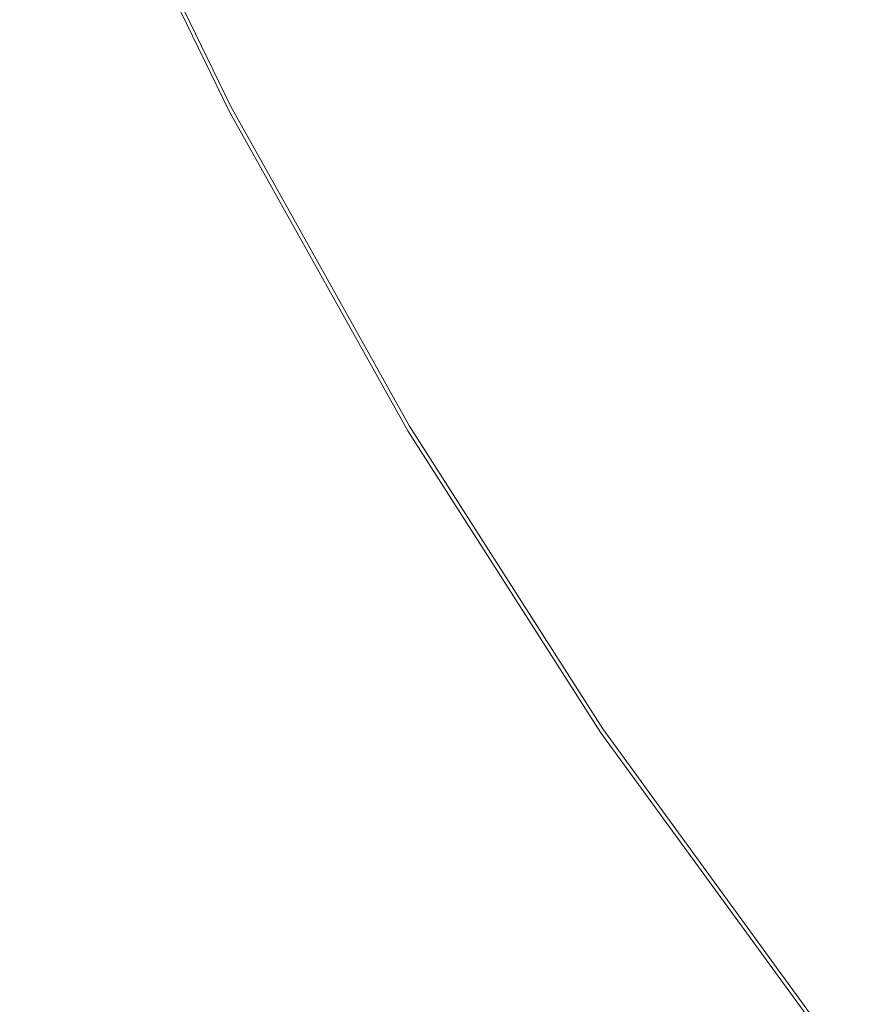
# Model space of a CAD drawing. Extents: x -182 to 182, y -550 to 0.
# Drawn here: x -152 to -117, y -483 to -442 of the extents above; entities that cross this region are included whole.
import ezdxf

# ---------------------------------------------------------------- set-up
doc = ezdxf.new("R2010")
doc.units = 0
doc.header["$LTSCALE"] = 500
doc.header["$MEASUREMENT"] = 0
doc.layers.add('NOVOTERM_CERAMIKA', color=7, linetype='Continuous')
doc.layers.add('NOVOTERM_DESKA', color=7, linetype='Continuous')

msp = doc.modelspace()

# ---------------------------------------------------------------- linework, layer by layer
at = {"layer": 'NOVOTERM_CERAMIKA', "lineweight": 0}
for points, invisible_edges in [([(-138.465, -440.214, -1.054), (-145.018, -426.602, -1.054), (-146.748, -428.118, -1.243), (-140.078, -441.935, -1.243)], 15), ([(-122.779, -442.32, -0.704), (-120.249, -439.052, -0.684), (-126.641, -427.426, -0.684), (-129.36, -430.377, -0.704)], 15), ([(-141.337, -443.264, -1.485), (-140.078, -441.935, -1.243), (-146.748, -428.118, -1.243), (-148.099, -429.289, -1.485)], 15), ([(-145.264, -441.421, -40.265), (-145.329, -441.945, -36.499), (-152.343, -428.756, -36.499), (-152.27, -428.351, -40.265)], 15), ([(-145.329, -441.945, -36.499), (-145.285, -442.391, -32.994), (-152.298, -429.09, -32.994), (-152.343, -428.756, -36.499)], 15), ([(-145.285, -442.391, -32.994), (-145.169, -442.78, -29.697), (-152.178, -429.375, -29.697), (-152.298, -429.09, -32.994)], 15), ([(-145.169, -442.78, -29.697), (-145.02, -443.136, -26.557), (-152.022, -429.63, -26.557), (-152.178, -429.375, -29.697)], 15), ([(-142.288, -444.244, -1.809), (-141.337, -443.264, -1.485), (-148.099, -429.289, -1.485), (-149.119, -430.156, -1.809)], 15), ([(-144.877, -443.479, -23.523), (-151.871, -429.877, -23.523), (-152.022, -429.63, -26.557), (-145.02, -443.136, -26.557)], 15), ([(-144.739, -443.808, -20.616), (-151.727, -430.114, -20.616), (-151.871, -429.877, -23.523), (-144.877, -443.479, -23.523)], 15), ([(-144.608, -444.121, -17.857), (-151.59, -430.339, -17.857), (-151.727, -430.114, -20.616), (-144.739, -443.808, -20.616)], 15), ([(-142.977, -444.921, -2.244), (-142.288, -444.244, -1.809), (-149.119, -430.156, -1.809), (-149.858, -430.759, -2.244)], 15), ([(-129.494, -443.169, -84.361), (-136.525, -432.013, -84.374), (-134.057, -430.04, -91.188), (-127.183, -440.983, -91.16)], 15), ([(-144.486, -444.414, -15.269), (-151.461, -430.549, -15.269), (-151.59, -430.339, -17.857), (-144.608, -444.121, -17.857)], 15), ([(-144.486, -444.414, -15.269), (-144.372, -444.685, -12.873), (-151.342, -430.744, -12.873), (-151.461, -430.549, -15.269)], 15), ([(-125.185, -445.424, -0.745), (-122.779, -442.32, -0.704), (-129.36, -430.377, -0.704), (-131.946, -433.18, -0.745)], 15), ([(-107.918, -439.957, -116.616), (-111.385, -443.085, -110.722), (-118.243, -433.332, -110.841), (-114.561, -430.427, -116.785)], 14), ([(-144.372, -444.685, -12.873), (-144.269, -444.932, -10.691), (-151.234, -430.922, -10.691), (-151.342, -430.744, -12.873)], 15), ([(-144.269, -444.932, -10.691), (-144.176, -445.153, -8.745), (-151.137, -431.08, -8.745), (-151.234, -430.922, -10.691)], 15), ([(-143.45, -445.34, -2.817), (-142.977, -444.921, -2.244), (-149.858, -430.759, -2.244), (-150.365, -431.137, -2.817)], 7), ([(-144.176, -445.153, -8.745), (-144.096, -445.344, -7.057), (-151.054, -431.218, -7.057), (-151.137, -431.08, -8.745)], 15), ([(-144.03, -445.503, -5.648), (-150.984, -431.332, -5.648), (-151.054, -431.218, -7.057), (-144.096, -445.344, -7.057)], 15), ([(-143.93, -445.586, -4.491), (-150.878, -431.384, -4.491), (-150.984, -431.332, -5.648), (-144.03, -445.503, -5.648)], 15), ([(-143.752, -445.547, -3.556), (-150.688, -431.332, -3.556), (-150.878, -431.384, -4.491), (-143.93, -445.586, -4.491)], 15), ([(-143.45, -445.34, -2.817), (-150.365, -431.137, -2.817), (-150.688, -431.332, -3.556), (-143.752, -445.547, -3.556)], 15), ([(-129.494, -443.169, -84.361), (-131.486, -445.166, -77.629), (-138.659, -433.808, -77.635), (-136.525, -432.013, -84.374)], 15), ([(-110.795, -446.496, -0.677), (-108.334, -442.77, -0.677), (-114.985, -432.243, -0.677), (-117.638, -435.675, -0.677)], 13), ([(-125.185, -445.424, -0.745), (-131.946, -433.18, -0.745), (-134.355, -435.787, -0.812), (-127.426, -448.31, -0.812)], 15), ([(-114.504, -446.032, -104.434), (-121.568, -436.061, -104.513), (-118.243, -433.332, -110.841), (-111.385, -443.085, -110.722)], 15), ([(-131.486, -445.166, -77.629), (-133.17, -446.971, -71.08), (-140.468, -435.423, -71.081), (-138.659, -433.808, -77.635)], 15), ([(-133.17, -446.971, -71.08), (-134.555, -448.581, -64.824), (-141.961, -436.855, -64.824), (-140.468, -435.423, -71.081)], 15), ([(-127.426, -448.31, -0.812), (-134.355, -435.787, -0.812), (-136.543, -438.148, -0.913), (-129.462, -450.923, -0.913)], 15), ([(-113.218, -450.162, -0.684), (-110.795, -446.496, -0.677), (-117.638, -435.675, -0.677), (-120.249, -439.052, -0.684)], 15), ([(-117.287, -448.793, -97.866), (-124.545, -438.613, -97.916), (-121.568, -436.061, -104.513), (-114.504, -446.032, -104.434)], 15), ([(-134.555, -448.581, -64.824), (-135.652, -449.993, -58.976), (-143.146, -438.102, -58.976), (-141.961, -436.855, -64.824)], 15), ([(-136.47, -451.203, -53.647), (-144.03, -439.159, -53.647), (-143.146, -438.102, -58.976), (-135.652, -449.993, -58.976)], 15), ([(-129.462, -450.923, -0.913), (-136.543, -438.148, -0.913), (-138.465, -440.214, -1.054), (-131.25, -453.208, -1.054)], 15), ([(-119.745, -451.364, -91.132), (-127.183, -440.983, -91.16), (-124.545, -438.613, -97.916), (-117.287, -448.793, -97.866)], 15), ([(-137.045, -452.235, -48.788), (-144.652, -440.05, -48.788), (-144.03, -439.159, -53.647), (-136.47, -451.203, -53.647)], 15), ([(-115.564, -453.71, -0.704), (-113.218, -450.162, -0.684), (-120.249, -439.052, -0.684), (-122.779, -442.32, -0.704)], 15), ([(-137.412, -453.111, -44.344), (-145.051, -440.797, -44.344), (-144.652, -440.05, -48.788), (-137.045, -452.235, -48.788)], 15), ([(-131.25, -453.208, -1.054), (-138.465, -440.214, -1.054), (-140.078, -441.935, -1.243), (-132.751, -455.112, -1.243)], 15), ([(-137.606, -453.856, -40.265), (-145.264, -441.421, -40.265), (-145.051, -440.797, -44.344), (-137.412, -453.111, -44.344)], 15), ([(-121.889, -453.742, -84.347), (-129.494, -443.169, -84.361), (-127.183, -440.983, -91.16), (-119.745, -451.364, -91.132)], 15), ([(-137.606, -453.856, -40.265), (-137.664, -454.492, -36.499), (-145.329, -441.945, -36.499), (-145.264, -441.421, -40.265)], 15), ([(-137.664, -454.492, -36.499), (-137.62, -455.043, -32.994), (-145.285, -442.391, -32.994), (-145.329, -441.945, -36.499)], 15), ([(-133.923, -456.578, -1.485), (-132.751, -455.112, -1.243), (-140.078, -441.935, -1.243), (-141.337, -443.264, -1.485)], 15), ([(-137.62, -455.043, -32.994), (-137.51, -455.532, -29.697), (-145.169, -442.78, -29.697), (-145.285, -442.391, -32.994)], 15), ([(-117.796, -457.079, -0.745), (-115.564, -453.71, -0.704), (-122.779, -442.32, -0.704), (-125.185, -445.424, -0.745)], 15), ([(-137.51, -455.532, -29.697), (-137.369, -455.982, -26.557), (-145.02, -443.136, -26.557), (-145.169, -442.78, -29.697)], 15), ([(-137.233, -456.418, -23.523), (-144.877, -443.479, -23.523), (-145.02, -443.136, -26.557), (-137.369, -455.982, -26.557)], 15), ([(-137.102, -456.835, -20.616), (-144.739, -443.808, -20.616), (-144.877, -443.479, -23.523), (-137.233, -456.418, -23.523)], 15), ([(-134.808, -457.658, -1.809), (-133.923, -456.578, -1.485), (-141.337, -443.264, -1.485), (-142.288, -444.244, -1.809)], 15), ([(-121.889, -453.742, -84.347), (-123.732, -455.922, -77.624), (-131.486, -445.166, -77.629), (-129.494, -443.169, -84.361)], 15), ([(-136.978, -457.231, -17.857), (-144.608, -444.121, -17.857), (-144.739, -443.808, -20.616), (-137.102, -456.835, -20.616)], 15), ([(-136.862, -457.603, -15.269), (-144.486, -444.414, -15.269), (-144.608, -444.121, -17.857), (-136.978, -457.231, -17.857)], 15), ([(-135.449, -458.4, -2.244), (-134.808, -457.658, -1.809), (-142.288, -444.244, -1.809), (-142.977, -444.921, -2.244)], 15), ([(-136.862, -457.603, -15.269), (-136.755, -457.946, -12.873), (-144.372, -444.685, -12.873), (-144.486, -444.414, -15.269)], 15), ([(-136.755, -457.946, -12.873), (-136.657, -458.26, -10.691), (-144.269, -444.932, -10.691), (-144.372, -444.685, -12.873)], 15), ([(-136.657, -458.26, -10.691), (-136.57, -458.539, -8.745), (-144.176, -445.153, -8.745), (-144.269, -444.932, -10.691)], 15), ([(-136.57, -458.539, -8.745), (-136.494, -458.781, -7.057), (-144.096, -445.344, -7.057), (-144.176, -445.153, -8.745)], 15), ([(-135.889, -458.854, -2.817), (-135.449, -458.4, -2.244), (-142.977, -444.921, -2.244), (-143.45, -445.34, -2.817)], 7), ([(-123.732, -455.922, -77.624), (-125.283, -457.901, -71.078), (-133.17, -446.971, -71.08), (-131.486, -445.166, -77.629)], 15), ([(-136.431, -458.983, -5.648), (-144.03, -445.503, -5.648), (-144.096, -445.344, -7.057), (-136.494, -458.781, -7.057)], 15), ([(-136.337, -459.096, -4.491), (-143.93, -445.586, -4.491), (-144.03, -445.503, -5.648), (-136.431, -458.983, -5.648)], 15), ([(-136.171, -459.069, -3.556), (-143.752, -445.547, -3.556), (-143.93, -445.586, -4.491), (-136.337, -459.096, -4.491)], 15), ([(-135.889, -458.854, -2.817), (-143.45, -445.34, -2.817), (-143.752, -445.547, -3.556), (-136.171, -459.069, -3.556)], 15), ([(-117.796, -457.079, -0.745), (-125.185, -445.424, -0.745), (-127.426, -448.31, -0.812), (-119.876, -460.211, -0.812)], 15), ([(-125.283, -457.901, -71.078), (-126.556, -459.675, -64.824), (-134.555, -448.581, -64.824), (-133.17, -446.971, -71.08)], 15), ([(-119.876, -460.211, -0.812), (-127.426, -448.31, -0.812), (-129.462, -450.923, -0.913), (-121.764, -463.046, -0.913)], 15), ([(-126.556, -459.675, -64.824), (-127.561, -461.239, -58.976), (-135.652, -449.993, -58.976), (-134.555, -448.581, -64.824)], 15), ([(-119.745, -451.364, -91.132), (-117.287, -448.793, -97.866), (-109.507, -458.377, -97.817), (-111.775, -461.129, -91.104)], 15), ([(-128.31, -462.589, -53.647), (-136.47, -451.203, -53.647), (-135.652, -449.993, -58.976), (-127.561, -461.239, -58.976)], 15), ([(-121.764, -463.046, -0.913), (-129.462, -450.923, -0.913), (-131.25, -453.208, -1.054), (-123.424, -465.525, -1.054)], 15), ([(-128.835, -463.751, -48.788), (-137.045, -452.235, -48.788), (-136.47, -451.203, -53.647), (-128.31, -462.589, -53.647)], 15), ([(-121.889, -453.742, -84.347), (-119.745, -451.364, -91.132), (-111.775, -461.129, -91.104), (-113.746, -463.68, -84.332)], 15), ([(-129.169, -464.748, -44.344), (-137.412, -453.111, -44.344), (-137.045, -452.235, -48.788), (-128.835, -463.751, -48.788)], 15), ([(-129.345, -465.605, -40.265), (-137.606, -453.856, -40.265), (-137.412, -453.111, -44.344), (-129.169, -464.748, -44.344)], 15), ([(-123.424, -465.525, -1.054), (-131.25, -453.208, -1.054), (-132.751, -455.112, -1.243), (-124.816, -467.588, -1.243)], 15), ([(-129.345, -465.605, -40.265), (-129.395, -466.346, -36.499), (-137.664, -454.492, -36.499), (-137.606, -453.856, -40.265)], 15), ([(-121.889, -453.742, -84.347), (-113.746, -463.68, -84.332), (-115.433, -466.026, -77.618), (-123.732, -455.922, -77.624)], 15), ([(-117.796, -457.079, -0.745), (-109.839, -468.074, -0.745), (-107.776, -464.471, -0.704), (-115.564, -453.71, -0.704)], 15), ([(-129.395, -466.346, -36.499), (-129.351, -466.996, -32.994), (-137.62, -455.043, -32.994), (-137.664, -454.492, -36.499)], 15), ([(-129.351, -466.996, -32.994), (-129.247, -467.579, -29.697), (-137.51, -455.532, -29.697), (-137.62, -455.043, -32.994)], 15), ([(-125.903, -469.176, -1.485), (-124.816, -467.588, -1.243), (-132.751, -455.112, -1.243), (-133.923, -456.578, -1.485)], 15), ([(-129.247, -467.579, -29.697), (-129.114, -468.12, -26.557), (-137.369, -455.982, -26.557), (-137.51, -455.532, -29.697)], 15), ([(-123.732, -455.922, -77.624), (-115.433, -466.026, -77.618), (-116.848, -468.163, -71.077), (-125.283, -457.901, -71.078)], 15), ([(-128.986, -468.642, -23.523), (-137.233, -456.418, -23.523), (-137.369, -455.982, -26.557), (-129.114, -468.12, -26.557)], 15), ([(-128.864, -469.143, -20.616), (-137.102, -456.835, -20.616), (-137.233, -456.418, -23.523), (-128.986, -468.642, -23.523)], 15), ([(-126.724, -470.343, -1.809), (-125.903, -469.176, -1.485), (-133.923, -456.578, -1.485), (-134.808, -457.658, -1.809)], 15), ([(-128.747, -469.617, -17.857), (-136.978, -457.231, -17.857), (-137.102, -456.835, -20.616), (-128.864, -469.143, -20.616)], 15), ([(-117.796, -457.079, -0.745), (-119.876, -460.211, -0.812), (-111.76, -471.422, -0.812), (-109.839, -468.074, -0.745)], 15), ([(-128.638, -470.063, -15.269), (-136.862, -457.603, -15.269), (-136.978, -457.231, -17.857), (-128.747, -469.617, -17.857)], 15), ([(-128.638, -470.063, -15.269), (-128.537, -470.476, -12.873), (-136.755, -457.946, -12.873), (-136.862, -457.603, -15.269)], 15), ([(-128.537, -470.476, -12.873), (-128.445, -470.851, -10.691), (-136.657, -458.26, -10.691), (-136.755, -457.946, -12.873)], 15), ([(-127.32, -471.141, -2.244), (-126.724, -470.343, -1.809), (-134.808, -457.658, -1.809), (-135.449, -458.4, -2.244)], 15), ([(-125.283, -457.901, -71.078), (-116.848, -468.163, -71.077), (-118.005, -470.085, -64.824), (-126.556, -459.675, -64.824)], 15), ([(-128.445, -470.851, -10.691), (-128.363, -471.186, -8.745), (-136.57, -458.539, -8.745), (-136.657, -458.26, -10.691)], 15), ([(-127.728, -471.625, -2.817), (-127.32, -471.141, -2.244), (-135.449, -458.4, -2.244), (-135.889, -458.854, -2.817)], 7), ([(-128.363, -471.186, -8.745), (-128.292, -471.477, -7.057), (-136.494, -458.781, -7.057), (-136.57, -458.539, -8.745)], 15), ([(-128.232, -471.719, -5.648), (-136.431, -458.983, -5.648), (-136.494, -458.781, -7.057), (-128.292, -471.477, -7.057)], 15), ([(-127.728, -471.625, -2.817), (-135.889, -458.854, -2.817), (-136.171, -459.069, -3.556), (-127.99, -471.847, -3.556)], 15), ([(-128.145, -471.86, -4.491), (-136.337, -459.096, -4.491), (-136.431, -458.983, -5.648), (-128.232, -471.719, -5.648)], 15), ([(-127.99, -471.847, -3.556), (-136.171, -459.069, -3.556), (-136.337, -459.096, -4.491), (-128.145, -471.86, -4.491)], 15), ([(-126.556, -459.675, -64.824), (-118.005, -470.085, -64.824), (-118.916, -471.788, -58.976), (-127.561, -461.239, -58.976)], 15), ([(-119.876, -460.211, -0.812), (-121.764, -463.046, -0.913), (-113.504, -474.453, -0.913), (-111.76, -471.422, -0.812)], 15), ([(-128.31, -462.589, -53.647), (-127.561, -461.239, -58.976), (-118.916, -471.788, -58.976), (-119.593, -473.267, -53.647)], 15), ([(-128.835, -463.751, -48.788), (-128.31, -462.589, -53.647), (-119.593, -473.267, -53.647), (-120.068, -474.549, -48.788)], 15), ([(-121.764, -463.046, -0.913), (-123.424, -465.525, -1.054), (-115.038, -477.101, -1.054), (-113.504, -474.453, -0.913)], 15), ([(-129.169, -464.748, -44.344), (-128.835, -463.751, -48.788), (-120.068, -474.549, -48.788), (-120.368, -475.658, -44.344)], 15), ([(-129.345, -465.605, -40.265), (-129.169, -464.748, -44.344), (-120.368, -475.658, -44.344), (-120.525, -476.619, -40.265)], 15), ([(-129.345, -465.605, -40.265), (-120.525, -476.619, -40.265), (-120.567, -477.458, -36.499), (-129.395, -466.346, -36.499)], 15), ([(-123.424, -465.525, -1.054), (-124.816, -467.588, -1.243), (-116.324, -479.305, -1.243), (-115.038, -477.101, -1.054)], 15), ([(-129.395, -466.346, -36.499), (-120.567, -477.458, -36.499), (-120.524, -478.201, -32.994), (-129.351, -466.996, -32.994)], 15), ([(-129.351, -466.996, -32.994), (-120.524, -478.201, -32.994), (-120.427, -478.872, -29.697), (-129.247, -467.579, -29.697)], 15), ([(-129.247, -467.579, -29.697), (-120.427, -478.872, -29.697), (-120.303, -479.497, -26.557), (-129.114, -468.12, -26.557)], 15), ([(-125.903, -469.176, -1.485), (-117.328, -481, -1.485), (-116.324, -479.305, -1.243), (-124.816, -467.588, -1.243)], 15), ([(-128.986, -468.642, -23.523), (-129.114, -468.12, -26.557), (-120.303, -479.497, -26.557), (-120.184, -480.1, -23.523)], 15), ([(-116.848, -468.163, -71.077), (-107.904, -477.705, -71.075), (-108.943, -479.761, -64.824), (-118.005, -470.085, -64.824)], 13), ([(-128.864, -469.143, -20.616), (-128.986, -468.642, -23.523), (-120.184, -480.1, -23.523), (-120.07, -480.679, -20.616)], 15), ([(-128.747, -469.617, -17.857), (-128.864, -469.143, -20.616), (-120.07, -480.679, -20.616), (-119.961, -481.228, -17.857)], 15), ([(-126.724, -470.343, -1.809), (-118.087, -482.242, -1.809), (-117.328, -481, -1.485), (-125.903, -469.176, -1.485)], 15), ([(-128.638, -470.063, -15.269), (-128.747, -469.617, -17.857), (-119.961, -481.228, -17.857), (-119.859, -481.743, -15.269)], 15), ([(-128.638, -470.063, -15.269), (-119.859, -481.743, -15.269), (-119.765, -482.22, -12.873), (-128.537, -470.476, -12.873)], 15), ([(-128.537, -470.476, -12.873), (-119.765, -482.22, -12.873), (-119.68, -482.654, -10.691), (-128.445, -470.851, -10.691)], 15), ([(-127.32, -471.141, -2.244), (-118.637, -483.09, -2.244), (-118.087, -482.242, -1.809), (-126.724, -470.343, -1.809)], 15), ([(-118.005, -470.085, -64.824), (-108.943, -479.761, -64.824), (-109.759, -481.591, -58.976), (-118.916, -471.788, -58.976)], 13), ([(-128.445, -470.851, -10.691), (-119.68, -482.654, -10.691), (-119.603, -483.041, -8.745), (-128.363, -471.186, -8.745)], 15), ([(-128.363, -471.186, -8.745), (-119.603, -483.041, -8.745), (-119.537, -483.377, -7.057), (-128.292, -471.477, -7.057)], 15), ([(-127.728, -471.625, -2.817), (-119.015, -483.598, -2.817), (-118.637, -483.09, -2.244), (-127.32, -471.141, -2.244)], 15), ([(-128.232, -471.719, -5.648), (-128.292, -471.477, -7.057), (-119.537, -483.377, -7.057), (-119.481, -483.657, -5.648)], 15), ([(-128.145, -471.86, -4.491), (-128.232, -471.719, -5.648), (-119.481, -483.657, -5.648), (-119.4, -483.825, -4.491)], 15), ([(-127.728, -471.625, -2.817), (-127.99, -471.847, -3.556), (-119.257, -483.825, -3.556), (-119.015, -483.598, -2.817)], 7), ([(-127.99, -471.847, -3.556), (-128.145, -471.86, -4.491), (-119.4, -483.825, -4.491), (-119.257, -483.825, -3.556)], 15), ([(-119.593, -473.267, -53.647), (-118.916, -471.788, -58.976), (-109.759, -481.591, -58.976), (-110.365, -483.188, -53.647)], 11), ([(-120.068, -474.549, -48.788), (-119.593, -473.267, -53.647), (-110.365, -483.188, -53.647), (-110.789, -484.579, -48.788)], 11), ([(-120.368, -475.658, -44.344), (-120.068, -474.549, -48.788), (-110.789, -484.579, -48.788), (-111.056, -485.791, -44.344)], 11), ([(-120.525, -476.619, -40.265), (-120.368, -475.658, -44.344), (-111.056, -485.791, -44.344), (-111.193, -486.849, -40.265)], 11), ([(-120.525, -476.619, -40.265), (-111.193, -486.849, -40.265), (-111.228, -487.779, -36.499), (-120.567, -477.458, -36.499)], 13), ([(-120.567, -477.458, -36.499), (-111.228, -487.779, -36.499), (-111.187, -488.607, -32.994), (-120.524, -478.201, -32.994)], 13), ([(-120.524, -478.201, -32.994), (-111.187, -488.607, -32.994), (-111.096, -489.36, -29.697), (-120.427, -478.872, -29.697)], 13), ([(-120.427, -478.872, -29.697), (-111.096, -489.36, -29.697), (-110.982, -490.063, -26.557), (-120.303, -479.497, -26.557)], 13), ([(-120.184, -480.1, -23.523), (-120.303, -479.497, -26.557), (-110.982, -490.063, -26.557), (-110.872, -490.742, -23.523)], 11), ([(-117.328, -481, -1.485), (-108.246, -491.991, -1.485), (-107.324, -490.203, -1.243), (-116.324, -479.305, -1.243)], 15), ([(-120.07, -480.679, -20.616), (-120.184, -480.1, -23.523), (-110.872, -490.742, -23.523), (-110.767, -491.393, -20.616)], 11), ([(-119.961, -481.228, -17.857), (-120.07, -480.679, -20.616), (-110.767, -491.393, -20.616), (-110.667, -492.011, -17.857)], 15), ([(-119.859, -481.743, -15.269), (-119.961, -481.228, -17.857), (-110.667, -492.011, -17.857), (-110.573, -492.59, -15.269)], 15), ([(-118.087, -482.242, -1.809), (-108.943, -493.301, -1.809), (-108.246, -491.991, -1.485), (-117.328, -481, -1.485)], 15), ([(-119.859, -481.743, -15.269), (-110.573, -492.59, -15.269), (-110.486, -493.127, -12.873), (-119.765, -482.22, -12.873)], 15), ([(-119.765, -482.22, -12.873), (-110.486, -493.127, -12.873), (-110.407, -493.615, -10.691), (-119.68, -482.654, -10.691)], 15), ([(-118.637, -483.09, -2.244), (-109.448, -494.19, -2.244), (-108.943, -493.301, -1.809), (-118.087, -482.242, -1.809)], 15), ([(-119.68, -482.654, -10.691), (-110.407, -493.615, -10.691), (-110.336, -494.051, -8.745), (-119.603, -483.041, -8.745)], 15), ([(-119.603, -483.041, -8.745), (-110.336, -494.051, -8.745), (-110.275, -494.429, -7.057), (-119.537, -483.377, -7.057)], 15), ([(-119.015, -483.598, -2.817), (-109.795, -494.72, -2.817), (-109.448, -494.19, -2.244), (-118.637, -483.09, -2.244)], 15)]:
    msp.add_3dface(points, dxfattribs=dict(at, invisible_edges=invisible_edges))
at = {"layer": 'NOVOTERM_DESKA', "lineweight": 0}
for points, invisible_edges in [([(-143.936, -445.66, 17.666), (-143.932, -445.657, 18.915), (-150.879, -431.442, 18.915), (-150.884, -431.445, 17.666)], 15), ([(-143.936, -445.66, 17.666), (-150.884, -431.445, 17.666), (-150.879, -431.442, 16.418), (-143.932, -445.657, 16.418)], 15), ([(-143.936, -445.66, 4.077), (-143.932, -445.657, 5.326), (-150.879, -431.442, 5.326), (-150.884, -431.445, 4.077)], 15), ([(-143.936, -445.66, 4.077), (-150.884, -431.445, 4.077), (-150.879, -431.442, 2.828), (-143.932, -445.657, 2.828)], 15), ([(-143.932, -445.657, 18.915), (-143.919, -445.647, 20.116), (-150.864, -431.435, 20.116), (-150.879, -431.442, 18.915)], 15), ([(-143.932, -445.657, 16.418), (-150.879, -431.442, 16.418), (-150.864, -431.435, 15.217), (-143.919, -445.647, 15.217)], 15), ([(-143.932, -445.657, 5.326), (-143.919, -445.647, 6.527), (-150.864, -431.435, 6.527), (-150.879, -431.442, 5.326)], 15), ([(-143.932, -445.657, 2.828), (-150.879, -431.442, 2.828), (-150.864, -431.435, 1.627), (-143.919, -445.647, 1.627)], 15), ([(-143.919, -445.647, 20.116), (-143.898, -445.632, 21.222), (-150.84, -431.423, 21.222), (-150.864, -431.435, 20.116)], 15), ([(-143.919, -445.647, 15.217), (-150.864, -431.435, 15.217), (-150.84, -431.423, 14.111), (-143.898, -445.632, 14.111)], 15), ([(-143.919, -445.647, 6.527), (-143.898, -445.632, 7.632), (-150.84, -431.423, 7.632), (-150.864, -431.435, 6.527)], 15), ([(-143.919, -445.647, 1.627), (-150.864, -431.435, 1.627), (-150.84, -431.423, 0.522), (-143.898, -445.632, 0.522)], 15), ([(-143.898, -445.632, 21.222), (-143.868, -445.609, 22.184), (-150.806, -431.407, 22.184), (-150.84, -431.423, 21.222)], 15), ([(-143.898, -445.632, 14.111), (-150.84, -431.423, 14.111), (-150.806, -431.407, 13.149), (-143.868, -445.609, 13.149)], 15), ([(-143.898, -445.632, 7.632), (-143.868, -445.609, 8.594), (-150.806, -431.407, 8.594), (-150.84, -431.423, 7.632)], 15), ([(-143.898, -445.632, 0.522), (-150.84, -431.423, 0.522), (-150.806, -431.407, -0.44), (-143.868, -445.609, -0.44)], 15), ([(-143.829, -445.581, 12.378), (-143.868, -445.609, 13.149), (-150.806, -431.407, 13.149), (-150.763, -431.386, 12.378)], 15), ([(-143.829, -445.581, 22.955), (-150.763, -431.386, 22.955), (-150.806, -431.407, 22.184), (-143.868, -445.609, 22.184)], 15), ([(-143.829, -445.581, -1.211), (-143.868, -445.609, -0.44), (-150.806, -431.407, -0.44), (-150.763, -431.386, -1.211)], 15), ([(-143.829, -445.581, 9.365), (-150.763, -431.386, 9.365), (-150.806, -431.407, 8.594), (-143.868, -445.609, 8.594)], 15), ([(-143.506, -445.568, 11.776), (-143.829, -445.581, 12.378), (-150.763, -431.386, 12.378), (-150.418, -431.378, 11.776)], 15), ([(-143.506, -445.568, 23.557), (-150.418, -431.378, 23.557), (-150.763, -431.386, 22.955), (-143.829, -445.581, 22.955)], 15), ([(-143.506, -445.568, -1.813), (-143.829, -445.581, -1.211), (-150.763, -431.386, -1.211), (-150.418, -431.378, -1.813)], 15), ([(-143.506, -445.568, 9.967), (-150.418, -431.378, 9.967), (-150.763, -431.386, 9.365), (-143.829, -445.581, 9.365)], 15), ([(-142.621, -445.593, 11.321), (-143.506, -445.568, 11.776), (-150.418, -431.378, 11.776), (-149.482, -431.403, 11.321)], 13), ([(-142.621, -445.593, 24.012), (-149.482, -431.403, 24.012), (-150.418, -431.378, 23.557), (-143.506, -445.568, 23.557)], 11), ([(-142.621, -445.593, -2.269), (-143.506, -445.568, -1.813), (-150.418, -431.378, -1.813), (-149.482, -431.403, -2.269)], 13), ([(-142.621, -445.593, 10.422), (-149.482, -431.403, 10.422), (-150.418, -431.378, 9.967), (-143.506, -445.568, 9.967)], 11), ([(-140.899, -445.677, 10.99), (-142.621, -445.593, 11.321), (-149.482, -431.403, 11.321), (-147.662, -431.478, 10.99)], 15), ([(-140.899, -445.677, 24.343), (-147.662, -431.478, 24.343), (-149.482, -431.403, 24.012), (-142.621, -445.593, 24.012)], 15), ([(-140.899, -445.677, -2.6), (-142.621, -445.593, -2.269), (-149.482, -431.403, -2.269), (-147.662, -431.478, -2.6)], 15), ([(-140.899, -445.677, 10.753), (-147.662, -431.478, 10.753), (-149.482, -431.403, 10.422), (-142.621, -445.593, 10.422)], 15), ([(-140.899, -445.677, 10.99), (-147.662, -431.478, 10.99), (-144.667, -431.621, 10.761), (-138.063, -445.844, 10.761)], 15), ([(-140.899, -445.677, 24.343), (-138.063, -445.844, 24.572), (-144.667, -431.621, 24.572), (-147.662, -431.478, 24.343)], 15), ([(-140.899, -445.677, -2.6), (-147.662, -431.478, -2.6), (-144.667, -431.621, -2.829), (-138.063, -445.844, -2.829)], 15), ([(-140.899, -445.677, 10.753), (-138.063, -445.844, 10.982), (-144.667, -431.621, 10.983), (-147.662, -431.478, 10.753)], 15), ([(-138.063, -445.844, 10.761), (-144.667, -431.621, 10.761), (-140.207, -431.852, 10.611), (-133.831, -446.124, 10.612)], 15), ([(-138.063, -445.844, 24.572), (-133.831, -446.124, 24.721), (-140.207, -431.852, 24.722), (-144.667, -431.621, 24.572)], 15), ([(-138.063, -445.844, -2.829), (-144.667, -431.621, -2.829), (-140.207, -431.852, -2.979), (-133.831, -446.124, -2.978)], 15), ([(-138.063, -445.844, 10.982), (-133.831, -446.124, 11.132), (-140.207, -431.852, 11.132), (-144.667, -431.621, 10.983)], 15), ([(-133.831, -446.124, 10.612), (-140.207, -431.852, 10.611), (-133.989, -432.188, 10.519), (-127.922, -446.549, 10.52)], 15), ([(-133.831, -446.124, 24.721), (-127.922, -446.549, 24.813), (-133.989, -432.188, 24.814), (-140.207, -431.852, 24.722)], 15), ([(-133.831, -446.124, -2.978), (-140.207, -431.852, -2.979), (-133.989, -432.188, -3.071), (-127.922, -446.549, -3.07)], 15), ([(-133.831, -446.124, 11.132), (-127.922, -446.549, 11.224), (-133.989, -432.188, 11.225), (-140.207, -431.852, 11.132)], 15), ([(-127.922, -446.549, 10.52), (-133.989, -432.188, 10.519), (-125.724, -432.648, 10.462), (-120.053, -447.153, 10.463)], 15), ([(-127.922, -446.549, 24.813), (-120.053, -447.153, 24.87), (-125.724, -432.648, 24.871), (-133.989, -432.188, 24.814)], 15), ([(-127.922, -446.549, -3.07), (-133.989, -432.188, -3.071), (-125.724, -432.648, -3.128), (-120.053, -447.153, -3.127)], 15), ([(-127.922, -446.549, 11.224), (-120.053, -447.153, 11.281), (-125.724, -432.648, 11.282), (-133.989, -432.188, 11.225)], 15), ([(-109.943, -447.965, 24.915), (-115.119, -433.25, 24.916), (-125.724, -432.648, 24.871), (-120.053, -447.153, 24.87)], 15), ([(-109.943, -447.965, 10.418), (-120.053, -447.153, 10.463), (-125.724, -432.648, 10.462), (-115.119, -433.25, 10.417)], 15), ([(-109.943, -447.965, 11.325), (-115.119, -433.25, 11.326), (-125.724, -432.648, 11.282), (-120.053, -447.153, 11.281)], 15), ([(-109.943, -447.965, -3.171), (-120.053, -447.153, -3.127), (-125.724, -432.648, -3.128), (-115.119, -433.25, -3.173)], 15), ([(-136.253, -459.08, 12.378), (-136.285, -459.117, 13.149), (-143.868, -445.609, 13.149), (-143.829, -445.581, 12.378)], 15), ([(-136.253, -459.08, 22.955), (-143.829, -445.581, 22.955), (-143.868, -445.609, 22.184), (-136.285, -459.117, 22.184)], 15), ([(-136.253, -459.08, -1.211), (-136.285, -459.117, -0.44), (-143.868, -445.609, -0.44), (-143.829, -445.581, -1.211)], 15), ([(-136.253, -459.08, 9.365), (-143.829, -445.581, 9.365), (-143.868, -445.609, 8.594), (-136.285, -459.117, 8.594)], 15), ([(-135.956, -459.056, 11.776), (-136.253, -459.08, 12.378), (-143.829, -445.581, 12.378), (-143.506, -445.568, 11.776)], 15), ([(-135.956, -459.056, 23.556), (-143.506, -445.568, 23.557), (-143.829, -445.581, 22.955), (-136.253, -459.08, 22.955)], 15), ([(-135.956, -459.056, -1.813), (-136.253, -459.08, -1.211), (-143.829, -445.581, -1.211), (-143.506, -445.568, -1.813)], 15), ([(-135.956, -459.056, 9.967), (-143.506, -445.568, 9.967), (-143.829, -445.581, 9.365), (-136.253, -459.08, 9.365)], 15), ([(-135.138, -459.066, 11.321), (-135.956, -459.056, 11.776), (-143.506, -445.568, 11.776), (-142.621, -445.593, 11.321)], 13), ([(-135.138, -459.066, 24.012), (-142.621, -445.593, 24.012), (-143.506, -445.568, 23.557), (-135.956, -459.056, 23.556)], 11), ([(-135.138, -459.066, -2.268), (-135.956, -459.056, -1.813), (-143.506, -445.568, -1.813), (-142.621, -445.593, -2.269)], 13), ([(-135.138, -459.066, 10.422), (-142.621, -445.593, 10.422), (-143.506, -445.568, 9.967), (-135.956, -459.056, 9.967)], 11), ([(-136.344, -459.182, 17.666), (-136.34, -459.178, 18.915), (-143.932, -445.657, 18.915), (-143.936, -445.66, 17.666)], 15), ([(-136.344, -459.182, 17.666), (-143.936, -445.66, 17.666), (-143.932, -445.657, 16.418), (-136.34, -459.178, 16.418)], 15), ([(-136.344, -459.182, 4.077), (-136.34, -459.178, 5.326), (-143.932, -445.657, 5.326), (-143.936, -445.66, 4.077)], 15), ([(-136.344, -459.182, 4.077), (-143.936, -445.66, 4.077), (-143.932, -445.657, 2.828), (-136.34, -459.178, 2.828)], 15), ([(-136.34, -459.178, 18.915), (-136.329, -459.166, 20.116), (-143.919, -445.647, 20.116), (-143.932, -445.657, 18.915)], 15), ([(-136.34, -459.178, 16.418), (-143.932, -445.657, 16.418), (-143.919, -445.647, 15.217), (-136.329, -459.166, 15.217)], 15), ([(-136.34, -459.178, 5.326), (-136.329, -459.166, 6.527), (-143.919, -445.647, 6.527), (-143.932, -445.657, 5.326)], 15), ([(-136.34, -459.178, 2.828), (-143.932, -445.657, 2.828), (-143.919, -445.647, 1.627), (-136.329, -459.166, 1.627)], 15), ([(-136.329, -459.166, 20.116), (-136.311, -459.145, 21.222), (-143.898, -445.632, 21.222), (-143.919, -445.647, 20.116)], 15), ([(-136.329, -459.166, 15.217), (-143.919, -445.647, 15.217), (-143.898, -445.632, 14.111), (-136.311, -459.145, 14.111)], 15), ([(-136.329, -459.166, 6.527), (-136.311, -459.145, 7.632), (-143.898, -445.632, 7.632), (-143.919, -445.647, 6.527)], 15), ([(-136.329, -459.166, 1.627), (-143.919, -445.647, 1.627), (-143.898, -445.632, 0.522), (-136.311, -459.145, 0.522)], 15), ([(-136.311, -459.145, 21.222), (-136.285, -459.117, 22.184), (-143.868, -445.609, 22.184), (-143.898, -445.632, 21.222)], 15), ([(-136.311, -459.145, 14.111), (-143.898, -445.632, 14.111), (-143.868, -445.609, 13.149), (-136.285, -459.117, 13.149)], 15), ([(-136.311, -459.145, 7.632), (-136.285, -459.117, 8.594), (-143.868, -445.609, 8.594), (-143.898, -445.632, 7.632)], 15), ([(-136.311, -459.145, 0.522), (-143.898, -445.632, 0.522), (-143.868, -445.609, -0.44), (-136.285, -459.117, -0.44)], 15), ([(-133.542, -459.13, 10.991), (-135.138, -459.066, 11.321), (-142.621, -445.593, 11.321), (-140.899, -445.677, 10.99)], 15), ([(-133.542, -459.13, 24.342), (-140.899, -445.677, 24.343), (-142.621, -445.593, 24.012), (-135.138, -459.066, 24.012)], 15), ([(-133.542, -459.13, -2.599), (-135.138, -459.066, -2.268), (-142.621, -445.593, -2.269), (-140.899, -445.677, -2.6)], 15), ([(-133.542, -459.13, 10.753), (-140.899, -445.677, 10.753), (-142.621, -445.593, 10.422), (-135.138, -459.066, 10.422)], 15), ([(-133.542, -459.13, 10.991), (-140.899, -445.677, 10.99), (-138.063, -445.844, 10.761), (-130.912, -459.269, 10.762)], 15), ([(-133.542, -459.13, 24.342), (-130.912, -459.269, 24.571), (-138.063, -445.844, 24.572), (-140.899, -445.677, 24.343)], 15), ([(-133.542, -459.13, -2.599), (-140.899, -445.677, -2.6), (-138.063, -445.844, -2.829), (-130.912, -459.269, -2.828)], 15), ([(-133.542, -459.13, 10.753), (-130.912, -459.269, 10.981), (-138.063, -445.844, 10.982), (-140.899, -445.677, 10.753)], 15), ([(-130.912, -459.269, 10.762), (-138.063, -445.844, 10.761), (-133.831, -446.124, 10.612), (-126.969, -459.543, 10.614)], 15), ([(-130.912, -459.269, 24.571), (-126.969, -459.543, 24.719), (-133.831, -446.124, 24.721), (-138.063, -445.844, 24.572)], 15), ([(-130.912, -459.269, -2.828), (-138.063, -445.844, -2.829), (-133.831, -446.124, -2.978), (-126.969, -459.543, -2.976)], 15), ([(-130.912, -459.269, 10.981), (-126.969, -459.543, 11.13), (-133.831, -446.124, 11.132), (-138.063, -445.844, 10.982)], 15), ([(-126.969, -459.543, 10.614), (-133.831, -446.124, 10.612), (-127.922, -446.549, 10.52), (-121.434, -460.014, 10.522)], 15), ([(-126.969, -459.543, 24.719), (-121.434, -460.014, 24.811), (-127.922, -446.549, 24.813), (-133.831, -446.124, 24.721)], 15), ([(-126.969, -459.543, -2.976), (-133.831, -446.124, -2.978), (-127.922, -446.549, -3.07), (-121.434, -460.014, -3.067)], 15), ([(-126.969, -459.543, 11.13), (-121.434, -460.014, 11.221), (-127.922, -446.549, 11.224), (-133.831, -446.124, 11.132)], 15), ([(-121.434, -460.014, 10.522), (-127.922, -446.549, 10.52), (-120.053, -447.153, 10.463), (-114.029, -460.741, 10.466)], 15), ([(-121.434, -460.014, 24.811), (-114.029, -460.741, 24.867), (-120.053, -447.153, 24.87), (-127.922, -446.549, 24.813)], 15), ([(-121.434, -460.014, -3.067), (-127.922, -446.549, -3.07), (-120.053, -447.153, -3.127), (-114.029, -460.741, -3.124)], 15), ([(-121.434, -460.014, 11.221), (-114.029, -460.741, 11.277), (-120.053, -447.153, 11.281), (-127.922, -446.549, 11.224)], 15), ([(-104.474, -461.784, 24.911), (-109.943, -447.965, 24.915), (-120.053, -447.153, 24.87), (-114.029, -460.741, 24.867)], 15), ([(-104.474, -461.784, 10.422), (-114.029, -460.741, 10.466), (-120.053, -447.153, 10.463), (-109.943, -447.965, 10.418)], 15), ([(-104.474, -461.784, 11.321), (-109.943, -447.965, 11.325), (-120.053, -447.153, 11.281), (-114.029, -460.741, 11.277)], 15), ([(-104.474, -461.784, -3.168), (-114.029, -460.741, -3.124), (-120.053, -447.153, -3.127), (-109.943, -447.965, -3.171)], 15), ([(-128.153, -471.957, 17.666), (-128.15, -471.952, 18.915), (-136.34, -459.178, 18.915), (-136.344, -459.182, 17.666)], 15), ([(-128.153, -471.957, 17.666), (-136.344, -459.182, 17.666), (-136.34, -459.178, 16.418), (-128.15, -471.952, 16.418)], 15), ([(-128.153, -471.957, 4.077), (-128.15, -471.952, 5.326), (-136.34, -459.178, 5.326), (-136.344, -459.182, 4.077)], 15), ([(-128.153, -471.957, 4.077), (-136.344, -459.182, 4.077), (-136.34, -459.178, 2.828), (-128.15, -471.952, 2.828)], 15), ([(-128.15, -471.952, 18.915), (-128.141, -471.937, 20.116), (-136.329, -459.166, 20.116), (-136.34, -459.178, 18.915)], 15), ([(-128.15, -471.952, 16.418), (-136.34, -459.178, 16.418), (-136.329, -459.166, 15.217), (-128.141, -471.937, 15.217)], 15), ([(-128.15, -471.952, 5.326), (-128.141, -471.937, 6.527), (-136.329, -459.166, 6.527), (-136.34, -459.178, 5.326)], 15), ([(-128.15, -471.952, 2.828), (-136.34, -459.178, 2.828), (-136.329, -459.166, 1.627), (-128.141, -471.937, 1.627)], 15), ([(-128.141, -471.937, 20.116), (-128.126, -471.912, 21.222), (-136.311, -459.145, 21.222), (-136.329, -459.166, 20.116)], 15), ([(-128.141, -471.937, 15.217), (-136.329, -459.166, 15.217), (-136.311, -459.145, 14.111), (-128.126, -471.912, 14.111)], 15), ([(-128.141, -471.937, 6.527), (-128.126, -471.912, 7.632), (-136.311, -459.145, 7.632), (-136.329, -459.166, 6.527)], 15), ([(-128.141, -471.937, 1.627), (-136.329, -459.166, 1.627), (-136.311, -459.145, 0.522), (-128.126, -471.912, 0.522)], 15), ([(-128.126, -471.912, 21.222), (-128.105, -471.877, 22.184), (-136.285, -459.117, 22.184), (-136.311, -459.145, 21.222)], 15), ([(-128.126, -471.912, 14.111), (-136.311, -459.145, 14.111), (-136.285, -459.117, 13.149), (-128.105, -471.877, 13.149)], 15), ([(-128.126, -471.912, 7.632), (-128.105, -471.877, 8.594), (-136.285, -459.117, 8.594), (-136.311, -459.145, 7.632)], 15), ([(-128.126, -471.912, 0.522), (-136.311, -459.145, 0.522), (-136.285, -459.117, -0.44), (-128.105, -471.877, -0.44)], 15), ([(-128.078, -471.831, 12.378), (-128.105, -471.877, 13.149), (-136.285, -459.117, 13.149), (-136.253, -459.08, 12.378)], 15), ([(-128.078, -471.831, 22.955), (-136.253, -459.08, 22.955), (-136.285, -459.117, 22.184), (-128.105, -471.877, 22.184)], 15), ([(-128.078, -471.831, -1.211), (-128.105, -471.877, -0.44), (-136.285, -459.117, -0.44), (-136.253, -459.08, -1.211)], 15), ([(-128.078, -471.831, 9.365), (-136.253, -459.08, 9.365), (-136.285, -459.117, 8.594), (-128.105, -471.877, 8.594)], 15), ([(-127.814, -471.788, 11.777), (-128.078, -471.831, 12.378), (-136.253, -459.08, 12.378), (-135.956, -459.056, 11.776)], 15), ([(-127.814, -471.788, 23.556), (-135.956, -459.056, 23.556), (-136.253, -459.08, 22.955), (-128.078, -471.831, 22.955)], 15), ([(-127.814, -471.788, -1.813), (-128.078, -471.831, -1.211), (-136.253, -459.08, -1.211), (-135.956, -459.056, -1.813)], 15), ([(-127.814, -471.788, 9.967), (-135.956, -459.056, 9.967), (-136.253, -459.08, 9.365), (-128.078, -471.831, 9.365)], 15), ([(-127.082, -471.758, 11.322), (-127.814, -471.788, 11.777), (-135.956, -459.056, 11.776), (-135.138, -459.066, 11.321)], 13), ([(-127.082, -471.758, 24.011), (-135.138, -459.066, 24.012), (-135.956, -459.056, 23.556), (-127.814, -471.788, 23.556)], 11), ([(-127.082, -471.758, -2.268), (-127.814, -471.788, -1.813), (-135.956, -459.056, -1.813), (-135.138, -459.066, -2.268)], 13), ([(-127.082, -471.758, 10.422), (-135.138, -459.066, 10.422), (-135.956, -459.056, 9.967), (-127.814, -471.788, 9.967)], 11), ([(-125.652, -471.753, 10.992), (-127.082, -471.758, 11.322), (-135.138, -459.066, 11.321), (-133.542, -459.13, 10.991)], 15), ([(-125.652, -471.753, 24.341), (-133.542, -459.13, 24.342), (-135.138, -459.066, 24.012), (-127.082, -471.758, 24.011)], 15), ([(-125.652, -471.753, -2.598), (-127.082, -471.758, -2.268), (-135.138, -459.066, -2.268), (-133.542, -459.13, -2.599)], 15), ([(-125.652, -471.753, 10.752), (-133.542, -459.13, 10.753), (-135.138, -459.066, 10.422), (-127.082, -471.758, 10.422)], 15), ([(-125.652, -471.753, 10.992), (-133.542, -459.13, 10.991), (-130.912, -459.269, 10.762), (-123.292, -471.785, 10.764)], 15), ([(-125.652, -471.753, 24.341), (-123.292, -471.785, 24.568), (-130.912, -459.269, 24.571), (-133.542, -459.13, 24.342)], 15), ([(-125.652, -471.753, -2.598), (-133.542, -459.13, -2.599), (-130.912, -459.269, -2.828), (-123.292, -471.785, -2.825)], 15), ([(-125.652, -471.753, 10.752), (-123.292, -471.785, 10.979), (-130.912, -459.269, 10.981), (-133.542, -459.13, 10.753)], 15), ([(-123.292, -471.785, 10.764), (-130.912, -459.269, 10.762), (-126.969, -459.543, 10.614), (-119.717, -471.965, 10.617)], 15), ([(-123.292, -471.785, 24.568), (-119.717, -471.965, 24.716), (-126.969, -459.543, 24.719), (-130.912, -459.269, 24.571)], 15), ([(-123.292, -471.785, -2.825), (-130.912, -459.269, -2.828), (-126.969, -459.543, -2.976), (-119.717, -471.965, -2.972)], 15), ([(-123.292, -471.785, 10.979), (-119.717, -471.965, 11.126), (-126.969, -459.543, 11.13), (-130.912, -459.269, 10.981)], 15), ([(-119.717, -471.965, 10.617), (-126.969, -459.543, 10.614), (-121.434, -460.014, 10.522), (-114.641, -472.402, 10.528)], 15), ([(-119.717, -471.965, 24.716), (-114.641, -472.402, 24.805), (-121.434, -460.014, 24.811), (-126.969, -459.543, 24.719)], 15), ([(-119.717, -471.965, -2.972), (-126.969, -459.543, -2.976), (-121.434, -460.014, -3.067), (-114.641, -472.402, -3.062)], 15), ([(-119.717, -471.965, 11.126), (-114.641, -472.402, 11.216), (-121.434, -460.014, 11.221), (-126.969, -459.543, 11.13)], 15), ([(-114.641, -472.402, 10.528), (-121.434, -460.014, 10.522), (-114.029, -460.741, 10.466), (-107.778, -473.207, 10.473)], 15), ([(-114.641, -472.402, 24.805), (-107.778, -473.207, 24.86), (-114.029, -460.741, 24.867), (-121.434, -460.014, 24.811)], 15), ([(-114.641, -472.402, -3.062), (-121.434, -460.014, -3.067), (-114.029, -460.741, -3.124), (-107.778, -473.207, -3.117)], 15), ([(-114.641, -472.402, 11.216), (-107.778, -473.207, 11.271), (-114.029, -460.741, 11.277), (-121.434, -460.014, 11.221)], 15), ([(-128.153, -471.957, 17.666), (-128.15, -471.952, 16.418), (-119.407, -483.925, 16.418), (-119.41, -483.931, 17.666)], 15), ([(-128.153, -471.957, 17.666), (-119.41, -483.931, 17.666), (-119.407, -483.925, 18.915), (-128.15, -471.952, 18.915)], 15), ([(-128.153, -471.957, 4.077), (-128.15, -471.952, 2.828), (-119.407, -483.925, 2.828), (-119.41, -483.931, 4.077)], 15), ([(-128.153, -471.957, 4.077), (-119.41, -483.931, 4.077), (-119.407, -483.925, 5.326), (-128.15, -471.952, 5.326)], 15), ([(-128.15, -471.952, 16.418), (-128.141, -471.937, 15.217), (-119.4, -483.907, 15.217), (-119.407, -483.925, 16.418)], 15), ([(-128.15, -471.952, 18.915), (-119.407, -483.925, 18.915), (-119.4, -483.907, 20.116), (-128.141, -471.937, 20.116)], 15), ([(-128.15, -471.952, 2.828), (-128.141, -471.937, 1.627), (-119.4, -483.907, 1.627), (-119.407, -483.925, 2.828)], 15), ([(-128.15, -471.952, 5.326), (-119.407, -483.925, 5.326), (-119.4, -483.907, 6.527), (-128.141, -471.937, 6.527)], 15), ([(-128.141, -471.937, 15.217), (-128.126, -471.912, 14.111), (-119.388, -483.877, 14.111), (-119.4, -483.907, 15.217)], 15), ([(-128.141, -471.937, 20.116), (-119.4, -483.907, 20.116), (-119.388, -483.878, 21.222), (-128.126, -471.912, 21.222)], 15), ([(-128.141, -471.937, 1.627), (-128.126, -471.912, 0.522), (-119.388, -483.877, 0.522), (-119.4, -483.907, 1.627)], 15), ([(-128.141, -471.937, 6.527), (-119.4, -483.907, 6.527), (-119.388, -483.878, 7.632), (-128.126, -471.912, 7.632)], 15), ([(-128.126, -471.912, 14.111), (-128.105, -471.877, 13.149), (-119.372, -483.836, 13.149), (-119.388, -483.877, 14.111)], 15), ([(-128.126, -471.912, 21.222), (-119.388, -483.878, 21.222), (-119.372, -483.836, 22.184), (-128.105, -471.877, 22.184)], 15), ([(-128.126, -471.912, 0.522), (-128.105, -471.877, -0.44), (-119.372, -483.836, -0.44), (-119.388, -483.877, 0.522)], 15), ([(-128.126, -471.912, 7.632), (-119.388, -483.878, 7.632), (-119.372, -483.836, 8.594), (-128.105, -471.877, 8.594)], 15), ([(-128.078, -471.831, 12.378), (-119.35, -483.782, 12.378), (-119.372, -483.836, 13.149), (-128.105, -471.877, 13.149)], 15), ([(-128.078, -471.831, 22.955), (-128.105, -471.877, 22.184), (-119.372, -483.836, 22.184), (-119.35, -483.782, 22.955)], 15), ([(-128.078, -471.831, -1.211), (-119.35, -483.782, -1.211), (-119.372, -483.836, -0.44), (-128.105, -471.877, -0.44)], 15), ([(-128.078, -471.831, 9.365), (-128.105, -471.877, 8.594), (-119.372, -483.836, 8.594), (-119.35, -483.782, 9.365)], 15), ([(-127.814, -471.788, 11.777), (-119.127, -483.708, 11.777), (-119.35, -483.782, 12.378), (-128.078, -471.831, 12.378)], 15), ([(-127.814, -471.788, 23.556), (-128.078, -471.831, 22.955), (-119.35, -483.782, 22.955), (-119.127, -483.708, 23.556)], 15), ([(-127.814, -471.788, -1.813), (-119.127, -483.708, -1.813), (-119.35, -483.782, -1.211), (-128.078, -471.831, -1.211)], 15), ([(-127.814, -471.788, 9.967), (-128.078, -471.831, 9.365), (-119.35, -483.782, 9.365), (-119.127, -483.708, 9.966)], 15), ([(-127.082, -471.758, 11.322), (-118.506, -483.606, 11.323), (-119.127, -483.708, 11.777), (-127.814, -471.788, 11.777)], 11), ([(-127.082, -471.758, 24.011), (-127.814, -471.788, 23.556), (-119.127, -483.708, 23.556), (-118.506, -483.606, 24.01)], 13), ([(-127.082, -471.758, -2.268), (-118.506, -483.606, -2.267), (-119.127, -483.708, -1.813), (-127.814, -471.788, -1.813)], 11), ([(-127.082, -471.758, 10.422), (-127.814, -471.788, 9.967), (-119.127, -483.708, 9.966), (-118.506, -483.606, 10.421)], 13), ([(-125.652, -471.753, 10.992), (-117.289, -483.467, 10.994), (-118.506, -483.606, 11.323), (-127.082, -471.758, 11.322)], 15), ([(-125.652, -471.753, 24.341), (-127.082, -471.758, 24.011), (-118.506, -483.606, 24.01), (-117.289, -483.467, 24.339)], 15), ([(-125.652, -471.753, -2.598), (-117.289, -483.467, -2.596), (-118.506, -483.606, -2.267), (-127.082, -471.758, -2.268)], 15), ([(-125.652, -471.753, 10.752), (-127.082, -471.758, 10.422), (-118.506, -483.606, 10.421), (-117.289, -483.467, 10.75)], 15), ([(-125.652, -471.753, 10.992), (-123.292, -471.785, 10.764), (-115.279, -483.282, 10.768), (-117.289, -483.467, 10.994)], 15), ([(-125.652, -471.753, 24.341), (-117.289, -483.467, 24.339), (-115.279, -483.282, 24.565), (-123.292, -471.785, 24.568)], 15), ([(-125.652, -471.753, -2.598), (-123.292, -471.785, -2.825), (-115.279, -483.282, -2.821), (-117.289, -483.467, -2.596)], 15), ([(-125.652, -471.753, 10.752), (-117.289, -483.467, 10.75), (-115.279, -483.282, 10.975), (-123.292, -471.785, 10.979)], 15), ([(-123.292, -471.785, 10.764), (-119.717, -471.965, 10.617), (-112.17, -483.242, 10.624), (-115.279, -483.282, 10.768)], 15), ([(-123.292, -471.785, 24.568), (-115.279, -483.282, 24.565), (-112.17, -483.242, 24.709), (-119.717, -471.965, 24.716)], 15), ([(-123.292, -471.785, -2.825), (-119.717, -471.965, -2.972), (-112.17, -483.242, -2.966), (-115.279, -483.282, -2.821)], 15), ([(-123.292, -471.785, 10.979), (-115.279, -483.282, 10.975), (-112.17, -483.242, 11.12), (-119.717, -471.965, 11.126)], 15), ([(-119.717, -471.965, 10.617), (-114.641, -472.402, 10.528), (-107.655, -483.533, 10.536), (-112.17, -483.242, 10.624)], 15), ([(-119.717, -471.965, 24.716), (-112.17, -483.242, 24.709), (-107.655, -483.533, 24.797), (-114.641, -472.402, 24.805)], 15), ([(-119.717, -471.965, -2.972), (-114.641, -472.402, -3.062), (-107.655, -483.533, -3.053), (-112.17, -483.242, -2.966)], 15), ([(-119.717, -471.965, 11.126), (-112.17, -483.242, 11.12), (-107.655, -483.533, 11.207), (-114.641, -472.402, 11.216)], 15)]:
    msp.add_3dface(points, dxfattribs=dict(at, invisible_edges=invisible_edges))

doc.saveas('drawing.dxf')
